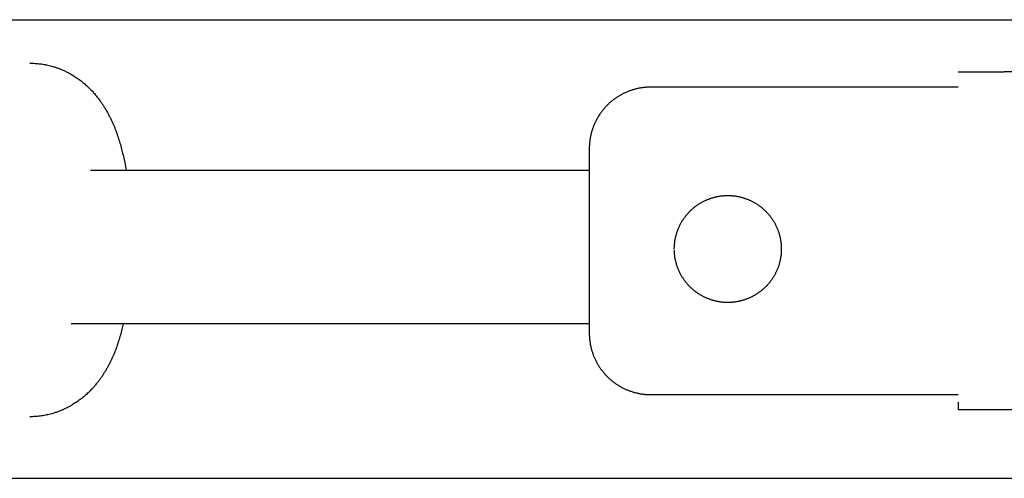
# Model space of a CAD drawing. Units: inches. Extents: x -3402 to 3730, y -1367 to 6062.
# Drawn here: x 2676 to 2805, y 2318 to 2378 of the extents above; entities that cross this region are included whole.
import ezdxf

# ---------------------------------------------------------------- set-up
doc = ezdxf.new("R2010")
doc.units = ezdxf.units.IN
doc.layers.add('Elverdal_ElverdalProduct', color=7, linetype='Continuous', true_color=0x6ac7c8)
doc.layers.add('Elverdal_Swing', color=7, linetype='Continuous', true_color=0xb5c1a2)

msp = doc.modelspace()

# ---------------------------------------------------------------- linework, layer by layer
at = {"layer": 'Elverdal_ElverdalProduct'}
for points in [[(2677.52, 2372.08), (2677.62, 2372.08), (2677.73, 2372.08), (2677.84, 2372.08)], [(2677.84, 2372.08), (2677.95, 2372.08), (2678.07, 2372.07), (2678.18, 2372.06)], [(2678.18, 2372.06), (2678.29, 2372.06), (2678.41, 2372.05), (2678.52, 2372.04)], [(2678.52, 2372.04), (2678.63, 2372.02), (2678.75, 2372.01), (2678.86, 2372)], [(2678.86, 2372), (2678.97, 2371.98), (2679.09, 2371.97), (2679.2, 2371.95)], [(2679.2, 2371.95), (2679.31, 2371.93), (2679.42, 2371.91), (2679.53, 2371.89)], [(2679.53, 2371.89), (2679.64, 2371.87), (2679.76, 2371.85), (2679.87, 2371.82)], [(2679.87, 2371.82), (2679.98, 2371.8), (2680.09, 2371.77), (2680.2, 2371.74)], [(2680.2, 2371.74), (2680.31, 2371.71), (2680.42, 2371.68), (2680.53, 2371.65)], [(2680.53, 2371.65), (2680.6, 2371.63), (2680.67, 2371.61), (2680.73, 2371.59)], [(2680.73, 2371.59), (2680.8, 2371.56), (2680.87, 2371.54), (2680.94, 2371.52)], [(2680.94, 2371.52), (2681.01, 2371.49), (2681.08, 2371.47), (2681.15, 2371.45)], [(2681.15, 2371.45), (2681.22, 2371.42), (2681.28, 2371.4), (2681.35, 2371.37)], [(2681.35, 2371.37), (2681.42, 2371.34), (2681.49, 2371.32), (2681.56, 2371.29)], [(2681.56, 2371.29), (2681.62, 2371.26), (2681.69, 2371.23), (2681.75, 2371.21)], [(2681.75, 2371.21), (2681.82, 2371.18), (2681.89, 2371.15), (2681.95, 2371.12)], [(2681.95, 2371.12), (2682.02, 2371.09), (2682.08, 2371.06), (2682.15, 2371.02)], [(2682.15, 2371.02), (2682.22, 2370.99), (2682.3, 2370.95), (2682.38, 2370.91)], [(2682.38, 2370.91), (2682.46, 2370.87), (2682.53, 2370.83), (2682.61, 2370.79)], [(2682.61, 2370.79), (2682.68, 2370.75), (2682.76, 2370.71), (2682.84, 2370.67)], [(2682.84, 2370.67), (2682.91, 2370.62), (2682.98, 2370.58), (2683.06, 2370.54)], [(2683.06, 2370.54), (2683.15, 2370.48), (2683.23, 2370.43), (2683.32, 2370.37)], [(2683.32, 2370.37), (2683.41, 2370.32), (2683.49, 2370.26), (2683.58, 2370.2)], [(2683.58, 2370.2), (2683.67, 2370.15), (2683.75, 2370.09), (2683.83, 2370.03)], [(2798.95, 2370.96), (2800.96, 2370.96), (2802.97, 2370.96), (2804.98, 2370.96)], [(2837.16, 2370.96), (2826.43, 2370.96), (2815.71, 2370.96), (2804.98, 2370.96)], [(2683.83, 2370.03), (2683.92, 2369.97), (2684, 2369.91), (2684.08, 2369.85)], [(2684.08, 2369.85), (2684.16, 2369.78), (2684.25, 2369.72), (2684.33, 2369.66)], [(2684.33, 2369.66), (2684.41, 2369.59), (2684.48, 2369.53), (2684.56, 2369.46)], [(2684.56, 2369.46), (2684.64, 2369.4), (2684.72, 2369.33), (2684.79, 2369.26)], [(2684.79, 2369.26), (2684.87, 2369.19), (2684.95, 2369.13), (2685.02, 2369.06)], [(2685.02, 2369.06), (2685.09, 2368.99), (2685.15, 2368.93), (2685.21, 2368.87)], [(2685.21, 2368.87), (2685.28, 2368.81), (2685.34, 2368.75), (2685.4, 2368.69)], [(2757.27, 2368.81), (2757.21, 2368.8), (2757.14, 2368.79), (2757.08, 2368.78)], [(2757.45, 2368.84), (2757.39, 2368.83), (2757.33, 2368.82), (2757.27, 2368.81)], [(2757.64, 2368.87), (2757.58, 2368.86), (2757.52, 2368.85), (2757.45, 2368.84)], [(2757.82, 2368.89), (2757.76, 2368.89), (2757.7, 2368.88), (2757.64, 2368.87)], [(2758.01, 2368.91), (2757.95, 2368.91), (2757.89, 2368.9), (2757.82, 2368.89)], [(2758.19, 2368.93), (2758.13, 2368.92), (2758.07, 2368.92), (2758.01, 2368.91)], [(2758.37, 2368.94), (2758.31, 2368.93), (2758.25, 2368.93), (2758.19, 2368.93)], [(2758.55, 2368.95), (2758.49, 2368.94), (2758.43, 2368.94), (2758.37, 2368.94)], [(2758.73, 2368.95), (2758.67, 2368.95), (2758.61, 2368.95), (2758.55, 2368.95)], [(2798.95, 2368.95), (2785.55, 2368.95), (2772.14, 2368.95), (2758.73, 2368.95)], [(2685.4, 2368.69), (2685.46, 2368.62), (2685.52, 2368.56), (2685.59, 2368.49)], [(2685.59, 2368.49), (2685.65, 2368.43), (2685.71, 2368.37), (2685.77, 2368.3)], [(2685.77, 2368.3), (2685.82, 2368.23), (2685.88, 2368.17), (2685.94, 2368.1)], [(2685.94, 2368.1), (2686, 2368.04), (2686.06, 2367.97), (2686.11, 2367.9)], [(2686.11, 2367.9), (2686.17, 2367.83), (2686.22, 2367.77), (2686.28, 2367.7)], [(2686.28, 2367.7), (2686.36, 2367.6), (2686.43, 2367.5), (2686.51, 2367.4)], [(2754.16, 2367.52), (2754.1, 2367.48), (2754.05, 2367.44), (2753.99, 2367.4)], [(2754.33, 2367.64), (2754.27, 2367.6), (2754.22, 2367.56), (2754.16, 2367.52)], [(2754.5, 2367.74), (2754.45, 2367.71), (2754.39, 2367.67), (2754.33, 2367.64)], [(2754.68, 2367.85), (2754.62, 2367.82), (2754.56, 2367.78), (2754.5, 2367.74)], [(2754.86, 2367.95), (2754.8, 2367.92), (2754.74, 2367.88), (2754.68, 2367.85)], [(2755.04, 2368.05), (2754.98, 2368.02), (2754.92, 2367.98), (2754.86, 2367.95)], [(2755.22, 2368.14), (2755.16, 2368.11), (2755.1, 2368.08), (2755.04, 2368.05)], [(2755.4, 2368.22), (2755.34, 2368.19), (2755.28, 2368.17), (2755.22, 2368.14)], [(2755.59, 2368.31), (2755.52, 2368.28), (2755.46, 2368.25), (2755.4, 2368.22)], [(2755.77, 2368.38), (2755.71, 2368.36), (2755.65, 2368.33), (2755.59, 2368.31)], [(2755.96, 2368.45), (2755.89, 2368.43), (2755.83, 2368.4), (2755.77, 2368.38)], [(2756.14, 2368.52), (2756.08, 2368.5), (2756.02, 2368.47), (2755.96, 2368.45)], [(2756.33, 2368.58), (2756.27, 2368.56), (2756.21, 2368.54), (2756.14, 2368.52)], [(2756.52, 2368.63), (2756.45, 2368.62), (2756.39, 2368.6), (2756.33, 2368.58)], [(2756.71, 2368.69), (2756.64, 2368.67), (2756.58, 2368.65), (2756.52, 2368.63)], [(2756.9, 2368.73), (2756.83, 2368.72), (2756.77, 2368.7), (2756.71, 2368.69)], [(2757.08, 2368.78), (2757.02, 2368.76), (2756.96, 2368.75), (2756.9, 2368.73)], [(2686.51, 2367.4), (2686.6, 2367.28), (2686.68, 2367.16), (2686.77, 2367.04)], [(2686.77, 2367.04), (2686.86, 2366.92), (2686.94, 2366.8), (2687.02, 2366.68)], [(2687.02, 2366.68), (2687.1, 2366.56), (2687.18, 2366.43), (2687.26, 2366.31)], [(2687.26, 2366.31), (2687.34, 2366.18), (2687.41, 2366.06), (2687.49, 2365.93)], [(2752.76, 2366.29), (2752.71, 2366.24), (2752.67, 2366.18), (2752.62, 2366.13)], [(2752.9, 2366.44), (2752.85, 2366.39), (2752.81, 2366.34), (2752.76, 2366.29)], [(2753.05, 2366.59), (2753, 2366.54), (2752.95, 2366.49), (2752.9, 2366.44)], [(2753.19, 2366.74), (2753.14, 2366.69), (2753.09, 2366.64), (2753.05, 2366.59)], [(2753.35, 2366.88), (2753.29, 2366.83), (2753.24, 2366.78), (2753.19, 2366.74)], [(2753.5, 2367.01), (2753.45, 2366.97), (2753.4, 2366.92), (2753.35, 2366.88)], [(2753.66, 2367.15), (2753.61, 2367.1), (2753.56, 2367.06), (2753.5, 2367.01)], [(2753.83, 2367.27), (2753.77, 2367.23), (2753.72, 2367.19), (2753.66, 2367.15)], [(2753.99, 2367.4), (2753.94, 2367.36), (2753.88, 2367.32), (2753.83, 2367.27)], [(2687.49, 2365.93), (2687.56, 2365.8), (2687.63, 2365.68), (2687.7, 2365.55)], [(2687.7, 2365.55), (2687.77, 2365.43), (2687.84, 2365.3), (2687.9, 2365.17)], [(2687.9, 2365.17), (2687.97, 2365.04), (2688.03, 2364.91), (2688.1, 2364.78)], [(2751.78, 2364.95), (2751.75, 2364.89), (2751.72, 2364.84), (2751.68, 2364.78)], [(2751.89, 2365.13), (2751.85, 2365.07), (2751.82, 2365.01), (2751.78, 2364.95)], [(2752, 2365.3), (2751.96, 2365.25), (2751.93, 2365.19), (2751.89, 2365.13)], [(2752.11, 2365.48), (2752.08, 2365.42), (2752.04, 2365.36), (2752, 2365.3)], [(2752.23, 2365.64), (2752.19, 2365.59), (2752.15, 2365.53), (2752.11, 2365.48)], [(2752.36, 2365.81), (2752.32, 2365.75), (2752.27, 2365.7), (2752.23, 2365.64)], [(2752.49, 2365.97), (2752.44, 2365.92), (2752.4, 2365.86), (2752.36, 2365.81)], [(2752.62, 2366.13), (2752.58, 2366.08), (2752.53, 2366.03), (2752.49, 2365.97)], [(2688.1, 2364.78), (2688.16, 2364.65), (2688.22, 2364.52), (2688.28, 2364.39)], [(2688.28, 2364.39), (2688.33, 2364.27), (2688.39, 2364.14), (2688.44, 2364.02)], [(2688.44, 2364.02), (2688.49, 2363.89), (2688.55, 2363.77), (2688.6, 2363.64)], [(2751.18, 2363.68), (2751.16, 2363.62), (2751.14, 2363.55), (2751.12, 2363.49)], [(2751.25, 2363.86), (2751.23, 2363.8), (2751.21, 2363.74), (2751.18, 2363.68)], [(2751.33, 2364.05), (2751.3, 2363.99), (2751.28, 2363.92), (2751.25, 2363.86)], [(2751.41, 2364.23), (2751.38, 2364.17), (2751.36, 2364.11), (2751.33, 2364.05)], [(2751.5, 2364.42), (2751.47, 2364.36), (2751.44, 2364.29), (2751.41, 2364.23)], [(2751.59, 2364.6), (2751.56, 2364.54), (2751.53, 2364.48), (2751.5, 2364.42)], [(2751.68, 2364.78), (2751.65, 2364.72), (2751.62, 2364.66), (2751.59, 2364.6)], [(2688.6, 2363.64), (2688.64, 2363.52), (2688.69, 2363.4), (2688.74, 2363.28)], [(2688.74, 2363.28), (2688.79, 2363.15), (2688.83, 2363.03), (2688.88, 2362.9)], [(2688.88, 2362.9), (2688.92, 2362.78), (2688.96, 2362.66), (2689, 2362.53)], [(2689, 2362.53), (2689.04, 2362.41), (2689.08, 2362.28), (2689.12, 2362.16)], [(2750.86, 2362.55), (2750.85, 2362.49), (2750.84, 2362.43), (2750.82, 2362.36)], [(2750.9, 2362.74), (2750.89, 2362.68), (2750.87, 2362.62), (2750.86, 2362.55)], [(2750.95, 2362.93), (2750.93, 2362.87), (2750.92, 2362.8), (2750.9, 2362.74)], [(2751, 2363.12), (2750.98, 2363.05), (2750.97, 2362.99), (2750.95, 2362.93)], [(2751.06, 2363.3), (2751.04, 2363.24), (2751.02, 2363.18), (2751, 2363.12)], [(2751.12, 2363.49), (2751.1, 2363.43), (2751.08, 2363.36), (2751.06, 2363.3)], [(2689.12, 2362.16), (2689.2, 2361.91), (2689.27, 2361.67), (2689.34, 2361.43)], [(2689.34, 2361.43), (2689.41, 2361.17), (2689.48, 2360.9), (2689.55, 2360.64)], [(2750.7, 2361.26), (2750.69, 2361.2), (2750.69, 2361.14), (2750.69, 2361.08)], [(2750.69, 2361.08), (2750.69, 2361.02), (2750.69, 2360.96), (2750.69, 2360.9)], [(2750.71, 2361.44), (2750.7, 2361.38), (2750.7, 2361.32), (2750.7, 2361.26)], [(2750.72, 2361.63), (2750.72, 2361.56), (2750.71, 2361.5), (2750.71, 2361.44)], [(2750.74, 2361.81), (2750.73, 2361.75), (2750.73, 2361.69), (2750.72, 2361.63)], [(2750.76, 2361.99), (2750.75, 2361.93), (2750.75, 2361.87), (2750.74, 2361.81)], [(2750.79, 2362.18), (2750.78, 2362.12), (2750.77, 2362.06), (2750.76, 2361.99)], [(2750.82, 2362.36), (2750.81, 2362.3), (2750.8, 2362.24), (2750.79, 2362.18)], [(2689.55, 2360.64), (2689.61, 2360.38), (2689.67, 2360.12), (2689.74, 2359.86)], [(2689.74, 2359.86), (2689.79, 2359.6), (2689.85, 2359.33), (2689.91, 2359.07)], [(2750.69, 2360.9), (2750.69, 2352.86), (2750.69, 2344.82), (2750.69, 2336.77)], [(2689.91, 2359.07), (2689.98, 2358.74), (2690.04, 2358.42), (2690.1, 2358.1)], [(2685.45, 2358.1), (2707.2, 2358.1), (2728.94, 2358.1), (2750.69, 2358.1)], [(2750.69, 2337.99), (2728.1, 2337.99), (2705.51, 2337.99), (2682.92, 2337.99)], [(2689.72, 2337.99), (2689.66, 2337.75), (2689.6, 2337.52), (2689.55, 2337.28)], [(2689.55, 2337.28), (2689.48, 2337.02), (2689.41, 2336.75), (2689.34, 2336.49)], [(2750.69, 2336.77), (2750.69, 2336.71), (2750.69, 2336.65), (2750.69, 2336.59)], [(2689, 2335.39), (2688.96, 2335.26), (2688.92, 2335.14), (2688.88, 2335.01)], [(2689.12, 2335.76), (2689.08, 2335.64), (2689.04, 2335.51), (2689, 2335.39)], [(2689.34, 2336.49), (2689.27, 2336.25), (2689.2, 2336.01), (2689.12, 2335.76)], [(2750.69, 2336.59), (2750.69, 2336.53), (2750.69, 2336.47), (2750.7, 2336.41)], [(2750.7, 2336.41), (2750.7, 2336.35), (2750.7, 2336.29), (2750.71, 2336.23)], [(2750.71, 2336.23), (2750.71, 2336.17), (2750.72, 2336.11), (2750.72, 2336.05)], [(2750.72, 2336.05), (2750.73, 2335.99), (2750.73, 2335.93), (2750.74, 2335.86)], [(2750.74, 2335.86), (2750.75, 2335.8), (2750.75, 2335.74), (2750.76, 2335.68)], [(2750.76, 2335.68), (2750.77, 2335.62), (2750.78, 2335.56), (2750.79, 2335.49)], [(2750.79, 2335.49), (2750.8, 2335.43), (2750.81, 2335.37), (2750.82, 2335.31)], [(2688.6, 2334.27), (2688.55, 2334.15), (2688.49, 2334.02), (2688.44, 2333.9)], [(2688.74, 2334.64), (2688.69, 2334.52), (2688.64, 2334.4), (2688.6, 2334.27)], [(2688.88, 2335.01), (2688.83, 2334.89), (2688.79, 2334.77), (2688.74, 2334.64)], [(2750.82, 2335.31), (2750.84, 2335.25), (2750.85, 2335.18), (2750.86, 2335.12)], [(2750.86, 2335.12), (2750.87, 2335.06), (2750.89, 2335), (2750.9, 2334.94)], [(2750.9, 2334.94), (2750.92, 2334.87), (2750.93, 2334.81), (2750.95, 2334.75)], [(2750.95, 2334.75), (2750.97, 2334.68), (2750.98, 2334.62), (2751, 2334.56)], [(2751, 2334.56), (2751.02, 2334.49), (2751.04, 2334.43), (2751.06, 2334.37)], [(2751.06, 2334.37), (2751.08, 2334.31), (2751.1, 2334.25), (2751.12, 2334.18)], [(2751.12, 2334.18), (2751.14, 2334.12), (2751.16, 2334.06), (2751.18, 2333.99)], [(2687.91, 2332.76), (2687.84, 2332.63), (2687.77, 2332.5), (2687.71, 2332.37)], [(2688.1, 2333.14), (2688.04, 2333.01), (2687.98, 2332.89), (2687.91, 2332.76)], [(2688.28, 2333.53), (2688.22, 2333.4), (2688.16, 2333.27), (2688.1, 2333.14)], [(2688.44, 2333.9), (2688.39, 2333.78), (2688.34, 2333.65), (2688.28, 2333.53)], [(2751.18, 2333.99), (2751.21, 2333.93), (2751.23, 2333.87), (2751.25, 2333.81)], [(2751.25, 2333.81), (2751.28, 2333.75), (2751.3, 2333.69), (2751.33, 2333.63)], [(2751.33, 2333.63), (2751.36, 2333.56), (2751.38, 2333.5), (2751.41, 2333.44)], [(2751.41, 2333.44), (2751.44, 2333.38), (2751.47, 2333.32), (2751.5, 2333.26)], [(2751.5, 2333.26), (2751.53, 2333.2), (2751.56, 2333.14), (2751.59, 2333.08)], [(2751.59, 2333.08), (2751.62, 2333.02), (2751.65, 2332.96), (2751.68, 2332.9)], [(2751.68, 2332.9), (2751.72, 2332.84), (2751.75, 2332.78), (2751.78, 2332.72)], [(2687.26, 2331.61), (2687.18, 2331.49), (2687.1, 2331.36), (2687.02, 2331.24)], [(2687.49, 2331.99), (2687.41, 2331.86), (2687.34, 2331.74), (2687.26, 2331.61)], [(2687.71, 2332.37), (2687.63, 2332.24), (2687.56, 2332.12), (2687.49, 2331.99)], [(2751.78, 2332.72), (2751.82, 2332.66), (2751.85, 2332.6), (2751.89, 2332.54)], [(2751.89, 2332.54), (2751.93, 2332.49), (2751.96, 2332.43), (2752, 2332.37)], [(2752, 2332.37), (2752.04, 2332.31), (2752.08, 2332.26), (2752.11, 2332.2)], [(2752.11, 2332.2), (2752.15, 2332.14), (2752.19, 2332.09), (2752.23, 2332.03)], [(2752.23, 2332.03), (2752.27, 2331.97), (2752.32, 2331.92), (2752.36, 2331.87)], [(2752.36, 2331.87), (2752.4, 2331.81), (2752.44, 2331.76), (2752.49, 2331.7)], [(2752.49, 2331.7), (2752.53, 2331.65), (2752.58, 2331.6), (2752.62, 2331.54)], [(2752.62, 2331.54), (2752.67, 2331.49), (2752.71, 2331.44), (2752.76, 2331.39)], [(2686.28, 2330.22), (2686.22, 2330.15), (2686.17, 2330.09), (2686.11, 2330.02)], [(2686.51, 2330.52), (2686.43, 2330.42), (2686.36, 2330.32), (2686.28, 2330.22)], [(2686.77, 2330.87), (2686.68, 2330.76), (2686.6, 2330.64), (2686.51, 2330.52)], [(2687.02, 2331.24), (2686.94, 2331.12), (2686.86, 2331), (2686.77, 2330.87)], [(2752.76, 2331.39), (2752.81, 2331.34), (2752.85, 2331.29), (2752.9, 2331.23)], [(2752.9, 2331.23), (2752.95, 2331.19), (2753, 2331.13), (2753.05, 2331.09)], [(2753.05, 2331.09), (2753.09, 2331.04), (2753.14, 2330.99), (2753.19, 2330.94)], [(2753.19, 2330.94), (2753.24, 2330.89), (2753.29, 2330.85), (2753.35, 2330.8)], [(2753.35, 2330.8), (2753.4, 2330.75), (2753.45, 2330.71), (2753.5, 2330.66)], [(2753.5, 2330.66), (2753.56, 2330.62), (2753.61, 2330.57), (2753.66, 2330.53)], [(2753.66, 2330.53), (2753.72, 2330.48), (2753.77, 2330.44), (2753.83, 2330.4)], [(2753.83, 2330.4), (2753.88, 2330.36), (2753.94, 2330.31), (2753.99, 2330.27)], [(2753.99, 2330.27), (2754.05, 2330.23), (2754.1, 2330.19), (2754.16, 2330.15)], [(2685.21, 2329.05), (2685.15, 2328.99), (2685.09, 2328.92), (2685.02, 2328.86)], [(2685.4, 2329.23), (2685.34, 2329.17), (2685.28, 2329.11), (2685.21, 2329.05)], [(2685.59, 2329.42), (2685.52, 2329.36), (2685.46, 2329.3), (2685.4, 2329.23)], [(2685.77, 2329.62), (2685.71, 2329.55), (2685.65, 2329.49), (2685.59, 2329.42)], [(2685.94, 2329.82), (2685.88, 2329.75), (2685.82, 2329.69), (2685.77, 2329.62)], [(2686.11, 2330.02), (2686.06, 2329.95), (2686, 2329.88), (2685.94, 2329.82)], [(2754.16, 2330.15), (2754.22, 2330.12), (2754.27, 2330.08), (2754.33, 2330.04)], [(2754.33, 2330.04), (2754.39, 2330), (2754.45, 2329.97), (2754.5, 2329.93)], [(2754.5, 2329.93), (2754.56, 2329.89), (2754.62, 2329.86), (2754.68, 2329.82)], [(2754.68, 2329.82), (2754.74, 2329.79), (2754.8, 2329.76), (2754.86, 2329.72)], [(2754.86, 2329.72), (2754.92, 2329.69), (2754.98, 2329.66), (2755.04, 2329.63)], [(2755.04, 2329.63), (2755.1, 2329.6), (2755.16, 2329.57), (2755.22, 2329.54)], [(2755.22, 2329.54), (2755.28, 2329.51), (2755.34, 2329.48), (2755.4, 2329.45)], [(2755.4, 2329.45), (2755.46, 2329.42), (2755.52, 2329.4), (2755.59, 2329.37)], [(2755.59, 2329.37), (2755.65, 2329.34), (2755.71, 2329.32), (2755.77, 2329.29)], [(2755.77, 2329.29), (2755.83, 2329.27), (2755.89, 2329.25), (2755.96, 2329.22)], [(2755.96, 2329.22), (2756.02, 2329.2), (2756.08, 2329.18), (2756.14, 2329.16)], [(2756.14, 2329.16), (2756.21, 2329.13), (2756.27, 2329.11), (2756.33, 2329.09)], [(2756.33, 2329.09), (2756.39, 2329.07), (2756.45, 2329.06), (2756.52, 2329.04)], [(2756.52, 2329.04), (2756.58, 2329.02), (2756.64, 2329.01), (2756.71, 2328.99)], [(2756.71, 2328.99), (2756.77, 2328.97), (2756.83, 2328.96), (2756.9, 2328.94)], [(2756.9, 2328.94), (2756.96, 2328.93), (2757.02, 2328.91), (2757.08, 2328.9)], [(2757.08, 2328.9), (2757.14, 2328.89), (2757.21, 2328.87), (2757.27, 2328.86)], [(2683.58, 2327.71), (2683.49, 2327.66), (2683.41, 2327.6), (2683.32, 2327.55)], [(2683.83, 2327.89), (2683.75, 2327.83), (2683.67, 2327.77), (2683.58, 2327.71)], [(2684.08, 2328.07), (2684, 2328.01), (2683.92, 2327.95), (2683.83, 2327.89)], [(2684.33, 2328.26), (2684.25, 2328.2), (2684.16, 2328.14), (2684.08, 2328.07)], [(2684.56, 2328.45), (2684.48, 2328.39), (2684.41, 2328.33), (2684.33, 2328.26)], [(2684.79, 2328.66), (2684.72, 2328.59), (2684.64, 2328.52), (2684.56, 2328.45)], [(2685.02, 2328.86), (2684.95, 2328.79), (2684.87, 2328.72), (2684.79, 2328.66)], [(2757.27, 2328.86), (2757.33, 2328.85), (2757.39, 2328.84), (2757.45, 2328.83)], [(2757.45, 2328.83), (2757.52, 2328.82), (2757.58, 2328.81), (2757.64, 2328.8)], [(2757.64, 2328.8), (2757.7, 2328.79), (2757.76, 2328.79), (2757.82, 2328.78)], [(2757.82, 2328.78), (2757.89, 2328.77), (2757.95, 2328.77), (2758.01, 2328.76)], [(2758.01, 2328.76), (2758.07, 2328.76), (2758.13, 2328.75), (2758.19, 2328.75)], [(2758.19, 2328.75), (2758.25, 2328.74), (2758.31, 2328.74), (2758.37, 2328.74)], [(2758.37, 2328.74), (2758.43, 2328.73), (2758.49, 2328.73), (2758.55, 2328.73)], [(2758.55, 2328.73), (2758.61, 2328.73), (2758.67, 2328.73), (2758.73, 2328.73)], [(2758.73, 2328.73), (2772.14, 2328.73), (2785.55, 2328.73), (2798.95, 2328.73)], [(2798.95, 2327.72), (2798.95, 2327.49), (2798.95, 2327.25), (2798.95, 2327.01)], [(2680.73, 2326.33), (2680.67, 2326.31), (2680.6, 2326.29), (2680.53, 2326.27)], [(2680.94, 2326.4), (2680.87, 2326.38), (2680.8, 2326.36), (2680.73, 2326.33)], [(2681.15, 2326.47), (2681.08, 2326.45), (2681.01, 2326.43), (2680.94, 2326.4)], [(2681.35, 2326.55), (2681.28, 2326.52), (2681.22, 2326.5), (2681.15, 2326.47)], [(2681.56, 2326.63), (2681.49, 2326.6), (2681.42, 2326.58), (2681.35, 2326.55)], [(2681.75, 2326.71), (2681.69, 2326.69), (2681.62, 2326.66), (2681.56, 2326.63)], [(2681.95, 2326.8), (2681.89, 2326.77), (2681.82, 2326.74), (2681.75, 2326.71)], [(2682.15, 2326.89), (2682.08, 2326.86), (2682.02, 2326.83), (2681.95, 2326.8)], [(2682.38, 2327.01), (2682.3, 2326.97), (2682.22, 2326.93), (2682.15, 2326.89)], [(2682.61, 2327.13), (2682.53, 2327.09), (2682.46, 2327.05), (2682.38, 2327.01)], [(2682.84, 2327.25), (2682.76, 2327.21), (2682.68, 2327.17), (2682.61, 2327.13)], [(2683.06, 2327.38), (2682.98, 2327.34), (2682.91, 2327.29), (2682.84, 2327.25)], [(2683.32, 2327.55), (2683.23, 2327.49), (2683.15, 2327.44), (2683.06, 2327.38)], [(2798.95, 2327.01), (2798.95, 2326.94), (2798.95, 2326.86), (2798.95, 2326.79)], [(2798.95, 2326.79), (2798.95, 2326.77), (2798.95, 2326.75), (2798.95, 2326.73)], [(2798.95, 2326.73), (2798.95, 2326.73), (2798.95, 2326.73), (2798.95, 2326.72)], [(2804.98, 2326.72), (2802.97, 2326.72), (2800.96, 2326.72), (2798.95, 2326.72)], [(2798.95, 2326.72), (2798.95, 2326.72), (2798.95, 2326.72), (2798.95, 2326.72)], [(2837.16, 2326.72), (2826.43, 2326.72), (2815.71, 2326.72), (2804.98, 2326.72)], [(2677.84, 2325.84), (2677.73, 2325.84), (2677.62, 2325.84), (2677.52, 2325.83)], [(2678.18, 2325.86), (2678.07, 2325.85), (2677.95, 2325.84), (2677.84, 2325.84)], [(2678.52, 2325.88), (2678.41, 2325.87), (2678.29, 2325.86), (2678.18, 2325.86)], [(2678.86, 2325.92), (2678.75, 2325.91), (2678.63, 2325.89), (2678.52, 2325.88)], [(2679.2, 2325.97), (2679.09, 2325.95), (2678.97, 2325.94), (2678.86, 2325.92)], [(2679.53, 2326.03), (2679.42, 2326.01), (2679.31, 2325.99), (2679.2, 2325.97)], [(2679.87, 2326.1), (2679.76, 2326.07), (2679.64, 2326.05), (2679.53, 2326.03)], [(2680.2, 2326.18), (2680.09, 2326.15), (2679.98, 2326.12), (2679.87, 2326.1)], [(2680.53, 2326.27), (2680.42, 2326.24), (2680.31, 2326.21), (2680.2, 2326.18)]]:
    msp.add_open_spline(points, degree=3, dxfattribs=at)
at = {"layer": 'Elverdal_Swing'}
for points in [[(171.61, 2377.77), (1351.47, 2377.77), (2531.34, 2377.77), (3711.2, 2377.77)], [(2767.38, 2354.62), (2767.43, 2354.63), (2767.48, 2354.65), (2767.54, 2354.66)], [(2767.54, 2354.66), (2767.59, 2354.67), (2767.65, 2354.67), (2767.7, 2354.68)], [(2767.7, 2354.68), (2767.75, 2354.69), (2767.81, 2354.7), (2767.86, 2354.71)], [(2767.86, 2354.71), (2767.92, 2354.72), (2767.97, 2354.72), (2768.02, 2354.73)], [(2768.02, 2354.73), (2768.08, 2354.73), (2768.13, 2354.74), (2768.18, 2354.74)], [(2768.18, 2354.74), (2768.24, 2354.75), (2768.29, 2354.75), (2768.34, 2354.76)], [(2768.34, 2354.76), (2768.39, 2354.76), (2768.45, 2354.76), (2768.5, 2354.77)], [(2768.5, 2354.77), (2768.55, 2354.77), (2768.6, 2354.77), (2768.66, 2354.77)], [(2768.66, 2354.77), (2768.71, 2354.77), (2768.76, 2354.77), (2768.81, 2354.77)], [(2768.81, 2354.77), (2768.86, 2354.77), (2768.92, 2354.77), (2768.97, 2354.77)], [(2768.97, 2354.77), (2769.02, 2354.77), (2769.07, 2354.77), (2769.12, 2354.77)], [(2769.12, 2354.77), (2769.18, 2354.76), (2769.23, 2354.76), (2769.28, 2354.76)], [(2769.28, 2354.76), (2769.33, 2354.75), (2769.39, 2354.75), (2769.44, 2354.74)], [(2769.44, 2354.74), (2769.49, 2354.74), (2769.55, 2354.73), (2769.6, 2354.73)], [(2769.6, 2354.73), (2769.65, 2354.72), (2769.71, 2354.72), (2769.76, 2354.71)], [(2769.76, 2354.71), (2769.82, 2354.7), (2769.87, 2354.69), (2769.92, 2354.68)], [(2769.92, 2354.68), (2769.98, 2354.67), (2770.03, 2354.67), (2770.09, 2354.66)], [(2770.09, 2354.66), (2770.14, 2354.65), (2770.19, 2354.63), (2770.25, 2354.62)], [(2764.54, 2353.32), (2764.59, 2353.36), (2764.64, 2353.39), (2764.69, 2353.43)], [(2764.69, 2353.43), (2764.73, 2353.46), (2764.78, 2353.5), (2764.83, 2353.53)], [(2764.83, 2353.53), (2764.88, 2353.56), (2764.93, 2353.6), (2764.98, 2353.63)], [(2764.98, 2353.63), (2765.03, 2353.66), (2765.08, 2353.7), (2765.13, 2353.73)], [(2765.13, 2353.73), (2765.18, 2353.76), (2765.23, 2353.79), (2765.29, 2353.82)], [(2765.29, 2353.82), (2765.34, 2353.85), (2765.39, 2353.88), (2765.44, 2353.91)], [(2765.44, 2353.91), (2765.49, 2353.94), (2765.54, 2353.96), (2765.6, 2353.99)], [(2765.6, 2353.99), (2765.65, 2354.02), (2765.7, 2354.04), (2765.75, 2354.07)], [(2765.75, 2354.07), (2765.81, 2354.09), (2765.86, 2354.12), (2765.91, 2354.14)], [(2765.91, 2354.14), (2765.97, 2354.17), (2766.02, 2354.19), (2766.07, 2354.22)], [(2766.07, 2354.22), (2766.13, 2354.24), (2766.18, 2354.26), (2766.24, 2354.28)], [(2766.24, 2354.28), (2766.29, 2354.3), (2766.34, 2354.32), (2766.4, 2354.34)], [(2766.4, 2354.34), (2766.45, 2354.36), (2766.51, 2354.38), (2766.56, 2354.4)], [(2766.56, 2354.4), (2766.61, 2354.42), (2766.67, 2354.44), (2766.72, 2354.45)], [(2766.72, 2354.45), (2766.78, 2354.47), (2766.83, 2354.49), (2766.89, 2354.5)], [(2766.89, 2354.5), (2766.94, 2354.52), (2766.99, 2354.53), (2767.05, 2354.55)], [(2767.05, 2354.55), (2767.1, 2354.56), (2767.16, 2354.57), (2767.21, 2354.59)], [(2767.21, 2354.59), (2767.27, 2354.6), (2767.32, 2354.61), (2767.38, 2354.62)], [(2770.25, 2354.62), (2770.3, 2354.61), (2770.36, 2354.6), (2770.41, 2354.59)], [(2770.41, 2354.59), (2770.47, 2354.57), (2770.52, 2354.56), (2770.57, 2354.55)], [(2770.57, 2354.55), (2770.63, 2354.53), (2770.68, 2354.52), (2770.74, 2354.5)], [(2770.74, 2354.5), (2770.79, 2354.49), (2770.85, 2354.47), (2770.9, 2354.45)], [(2770.9, 2354.45), (2770.96, 2354.44), (2771.01, 2354.42), (2771.06, 2354.4)], [(2771.06, 2354.4), (2771.12, 2354.38), (2771.17, 2354.36), (2771.23, 2354.34)], [(2771.23, 2354.34), (2771.28, 2354.32), (2771.33, 2354.3), (2771.39, 2354.28)], [(2771.39, 2354.28), (2771.44, 2354.26), (2771.5, 2354.24), (2771.55, 2354.22)], [(2771.55, 2354.22), (2771.6, 2354.19), (2771.66, 2354.17), (2771.71, 2354.14)], [(2771.71, 2354.14), (2771.76, 2354.12), (2771.82, 2354.09), (2771.87, 2354.07)], [(2771.87, 2354.07), (2771.92, 2354.04), (2771.97, 2354.02), (2772.03, 2353.99)], [(2772.03, 2353.99), (2772.08, 2353.96), (2772.13, 2353.94), (2772.18, 2353.91)], [(2772.18, 2353.91), (2772.23, 2353.88), (2772.29, 2353.85), (2772.34, 2353.82)], [(2772.34, 2353.82), (2772.39, 2353.79), (2772.44, 2353.76), (2772.49, 2353.73)], [(2772.49, 2353.73), (2772.54, 2353.7), (2772.59, 2353.66), (2772.64, 2353.63)], [(2772.64, 2353.63), (2772.69, 2353.6), (2772.74, 2353.56), (2772.79, 2353.53)], [(2772.79, 2353.53), (2772.84, 2353.5), (2772.89, 2353.46), (2772.94, 2353.43)], [(2772.94, 2353.43), (2772.99, 2353.39), (2773.03, 2353.36), (2773.08, 2353.32)], [(2763.27, 2352.04), (2763.3, 2352.09), (2763.34, 2352.14), (2763.38, 2352.19)], [(2763.38, 2352.19), (2763.42, 2352.23), (2763.45, 2352.28), (2763.49, 2352.32)], [(2763.49, 2352.32), (2763.53, 2352.37), (2763.57, 2352.41), (2763.61, 2352.46)], [(2763.61, 2352.46), (2763.65, 2352.5), (2763.69, 2352.55), (2763.74, 2352.59)], [(2763.74, 2352.59), (2763.78, 2352.64), (2763.82, 2352.68), (2763.86, 2352.72)], [(2763.86, 2352.72), (2763.91, 2352.76), (2763.95, 2352.81), (2763.99, 2352.85)], [(2763.99, 2352.85), (2764.04, 2352.89), (2764.08, 2352.93), (2764.13, 2352.97)], [(2764.13, 2352.97), (2764.17, 2353.01), (2764.22, 2353.05), (2764.26, 2353.09)], [(2764.26, 2353.09), (2764.31, 2353.13), (2764.35, 2353.17), (2764.4, 2353.21)], [(2764.4, 2353.21), (2764.45, 2353.24), (2764.49, 2353.28), (2764.54, 2353.32)], [(2773.08, 2353.32), (2773.13, 2353.28), (2773.18, 2353.24), (2773.22, 2353.21)], [(2773.22, 2353.21), (2773.27, 2353.17), (2773.32, 2353.13), (2773.36, 2353.09)], [(2773.36, 2353.09), (2773.41, 2353.05), (2773.45, 2353.01), (2773.5, 2352.97)], [(2773.5, 2352.97), (2773.54, 2352.93), (2773.59, 2352.89), (2773.63, 2352.85)], [(2773.63, 2352.85), (2773.67, 2352.81), (2773.72, 2352.76), (2773.76, 2352.72)], [(2773.76, 2352.72), (2773.8, 2352.68), (2773.84, 2352.64), (2773.89, 2352.59)], [(2773.89, 2352.59), (2773.93, 2352.55), (2773.97, 2352.5), (2774.01, 2352.46)], [(2774.01, 2352.46), (2774.05, 2352.41), (2774.09, 2352.37), (2774.13, 2352.32)], [(2774.13, 2352.32), (2774.17, 2352.28), (2774.21, 2352.23), (2774.25, 2352.19)], [(2774.25, 2352.19), (2774.28, 2352.14), (2774.32, 2352.09), (2774.36, 2352.04)], [(2762.44, 2350.67), (2762.47, 2350.72), (2762.49, 2350.78), (2762.52, 2350.83)], [(2762.52, 2350.83), (2762.54, 2350.88), (2762.57, 2350.94), (2762.59, 2350.99)], [(2762.59, 2350.99), (2762.62, 2351.04), (2762.65, 2351.09), (2762.68, 2351.14)], [(2762.68, 2351.14), (2762.71, 2351.2), (2762.74, 2351.25), (2762.77, 2351.3)], [(2762.77, 2351.3), (2762.8, 2351.35), (2762.83, 2351.4), (2762.86, 2351.45)], [(2762.86, 2351.45), (2762.89, 2351.5), (2762.92, 2351.55), (2762.95, 2351.6)], [(2762.95, 2351.6), (2762.99, 2351.65), (2763.02, 2351.7), (2763.05, 2351.75)], [(2763.05, 2351.75), (2763.09, 2351.8), (2763.12, 2351.85), (2763.16, 2351.9)], [(2763.16, 2351.9), (2763.19, 2351.95), (2763.23, 2352), (2763.27, 2352.04)], [(2774.36, 2352.04), (2774.39, 2352), (2774.43, 2351.95), (2774.47, 2351.9)], [(2774.47, 2351.9), (2774.5, 2351.85), (2774.53, 2351.8), (2774.57, 2351.75)], [(2774.57, 2351.75), (2774.6, 2351.7), (2774.64, 2351.65), (2774.67, 2351.6)], [(2774.67, 2351.6), (2774.7, 2351.55), (2774.73, 2351.5), (2774.77, 2351.45)], [(2774.77, 2351.45), (2774.8, 2351.4), (2774.83, 2351.35), (2774.86, 2351.3)], [(2774.86, 2351.3), (2774.89, 2351.25), (2774.92, 2351.2), (2774.95, 2351.14)], [(2774.95, 2351.14), (2774.97, 2351.09), (2775, 2351.04), (2775.03, 2350.99)], [(2775.03, 2350.99), (2775.06, 2350.94), (2775.08, 2350.88), (2775.11, 2350.83)], [(2775.11, 2350.83), (2775.13, 2350.78), (2775.16, 2350.72), (2775.18, 2350.67)], [(2762, 2349.37), (2762.01, 2349.43), (2762.02, 2349.48), (2762.04, 2349.54)], [(2762.04, 2349.54), (2762.05, 2349.59), (2762.07, 2349.65), (2762.08, 2349.7)], [(2762.08, 2349.7), (2762.1, 2349.75), (2762.12, 2349.81), (2762.13, 2349.86)], [(2762.13, 2349.86), (2762.15, 2349.92), (2762.17, 2349.97), (2762.18, 2350.03)], [(2762.18, 2350.03), (2762.2, 2350.08), (2762.22, 2350.13), (2762.24, 2350.19)], [(2762.24, 2350.19), (2762.26, 2350.24), (2762.28, 2350.3), (2762.3, 2350.35)], [(2762.3, 2350.35), (2762.33, 2350.4), (2762.35, 2350.46), (2762.37, 2350.51)], [(2762.37, 2350.51), (2762.39, 2350.56), (2762.42, 2350.62), (2762.44, 2350.67)], [(2775.18, 2350.67), (2775.21, 2350.62), (2775.23, 2350.56), (2775.25, 2350.51)], [(2775.25, 2350.51), (2775.28, 2350.46), (2775.3, 2350.4), (2775.32, 2350.35)], [(2775.32, 2350.35), (2775.34, 2350.3), (2775.36, 2350.24), (2775.38, 2350.19)], [(2775.38, 2350.19), (2775.4, 2350.13), (2775.42, 2350.08), (2775.44, 2350.03)], [(2775.44, 2350.03), (2775.46, 2349.97), (2775.47, 2349.92), (2775.49, 2349.86)], [(2775.49, 2349.86), (2775.51, 2349.81), (2775.52, 2349.75), (2775.54, 2349.7)], [(2775.54, 2349.7), (2775.56, 2349.65), (2775.57, 2349.59), (2775.59, 2349.54)], [(2775.59, 2349.54), (2775.6, 2349.48), (2775.61, 2349.43), (2775.63, 2349.37)], [(2761.82, 2348.09), (2761.82, 2348.14), (2761.83, 2348.19), (2761.83, 2348.24)], [(2761.83, 2348.24), (2761.83, 2348.3), (2761.84, 2348.35), (2761.84, 2348.4)], [(2761.84, 2348.4), (2761.85, 2348.46), (2761.85, 2348.51), (2761.86, 2348.56)], [(2761.86, 2348.56), (2761.86, 2348.62), (2761.87, 2348.67), (2761.88, 2348.72)], [(2761.88, 2348.72), (2761.89, 2348.78), (2761.89, 2348.83), (2761.9, 2348.88)], [(2761.9, 2348.88), (2761.91, 2348.94), (2761.92, 2348.99), (2761.93, 2349.05)], [(2761.93, 2349.05), (2761.94, 2349.1), (2761.95, 2349.16), (2761.96, 2349.21)], [(2761.96, 2349.21), (2761.97, 2349.26), (2761.99, 2349.32), (2762, 2349.37)], [(2775.63, 2349.37), (2775.64, 2349.32), (2775.65, 2349.26), (2775.66, 2349.21)], [(2775.66, 2349.21), (2775.67, 2349.16), (2775.68, 2349.1), (2775.69, 2349.05)], [(2775.69, 2349.05), (2775.7, 2348.99), (2775.71, 2348.94), (2775.72, 2348.88)], [(2775.72, 2348.88), (2775.73, 2348.83), (2775.74, 2348.78), (2775.75, 2348.72)], [(2775.75, 2348.72), (2775.75, 2348.67), (2775.76, 2348.62), (2775.77, 2348.56)], [(2775.77, 2348.56), (2775.77, 2348.51), (2775.78, 2348.46), (2775.78, 2348.4)], [(2775.78, 2348.4), (2775.79, 2348.35), (2775.79, 2348.3), (2775.8, 2348.24)], [(2775.8, 2348.24), (2775.8, 2348.19), (2775.8, 2348.14), (2775.8, 2348.09)], [(2761.81, 2347.93), (2761.82, 2347.98), (2761.82, 2348.03), (2761.82, 2348.09)], [(2761.81, 2347.77), (2761.81, 2347.83), (2761.81, 2347.88), (2761.81, 2347.93)], [(2761.82, 2347.46), (2761.82, 2347.51), (2761.82, 2347.57), (2761.81, 2347.62)], [(2761.83, 2347.3), (2761.83, 2347.36), (2761.82, 2347.41), (2761.82, 2347.46)], [(2761.84, 2347.14), (2761.84, 2347.2), (2761.83, 2347.25), (2761.83, 2347.3)], [(2761.86, 2346.98), (2761.85, 2347.04), (2761.85, 2347.09), (2761.84, 2347.14)], [(2761.88, 2346.82), (2761.87, 2346.88), (2761.86, 2346.93), (2761.86, 2346.98)], [(2775.77, 2346.98), (2775.76, 2346.93), (2775.75, 2346.88), (2775.75, 2346.82)], [(2775.78, 2347.14), (2775.78, 2347.09), (2775.77, 2347.04), (2775.77, 2346.98)], [(2775.8, 2347.3), (2775.79, 2347.25), (2775.79, 2347.2), (2775.78, 2347.14)], [(2775.8, 2348.09), (2775.81, 2348.03), (2775.81, 2347.98), (2775.81, 2347.93)], [(2775.81, 2347.62), (2775.81, 2347.57), (2775.81, 2347.51), (2775.8, 2347.46)], [(2775.8, 2347.46), (2775.8, 2347.41), (2775.8, 2347.36), (2775.8, 2347.3)], [(2775.81, 2347.93), (2775.81, 2347.88), (2775.81, 2347.83), (2775.81, 2347.77)], [(2775.81, 2347.77), (2775.81, 2347.72), (2775.81, 2347.67), (2775.81, 2347.62)], [(2761.9, 2346.66), (2761.89, 2346.72), (2761.89, 2346.77), (2761.88, 2346.82)], [(2761.93, 2346.5), (2761.92, 2346.55), (2761.91, 2346.61), (2761.9, 2346.66)], [(2761.96, 2346.34), (2761.95, 2346.39), (2761.94, 2346.45), (2761.93, 2346.5)], [(2762, 2346.17), (2761.99, 2346.23), (2761.97, 2346.28), (2761.96, 2346.34)], [(2762.04, 2346.01), (2762.02, 2346.07), (2762.01, 2346.12), (2762, 2346.17)], [(2762.08, 2345.85), (2762.07, 2345.9), (2762.05, 2345.96), (2762.04, 2346.01)], [(2762.13, 2345.68), (2762.12, 2345.74), (2762.1, 2345.79), (2762.08, 2345.85)], [(2762.18, 2345.52), (2762.17, 2345.58), (2762.15, 2345.63), (2762.13, 2345.68)], [(2775.49, 2345.68), (2775.47, 2345.63), (2775.46, 2345.58), (2775.44, 2345.52)], [(2775.54, 2345.85), (2775.52, 2345.79), (2775.51, 2345.74), (2775.49, 2345.68)], [(2775.59, 2346.01), (2775.57, 2345.96), (2775.56, 2345.9), (2775.54, 2345.85)], [(2775.63, 2346.17), (2775.61, 2346.12), (2775.6, 2346.07), (2775.59, 2346.01)], [(2775.66, 2346.34), (2775.65, 2346.28), (2775.64, 2346.23), (2775.63, 2346.17)], [(2775.69, 2346.5), (2775.68, 2346.45), (2775.67, 2346.39), (2775.66, 2346.34)], [(2775.72, 2346.66), (2775.71, 2346.61), (2775.7, 2346.55), (2775.69, 2346.5)], [(2775.75, 2346.82), (2775.74, 2346.77), (2775.73, 2346.72), (2775.72, 2346.66)], [(2762.24, 2345.36), (2762.22, 2345.41), (2762.2, 2345.47), (2762.18, 2345.52)], [(2762.3, 2345.2), (2762.28, 2345.25), (2762.26, 2345.31), (2762.24, 2345.36)], [(2762.37, 2345.04), (2762.35, 2345.09), (2762.33, 2345.14), (2762.3, 2345.2)], [(2762.44, 2344.88), (2762.42, 2344.93), (2762.39, 2344.98), (2762.37, 2345.04)], [(2762.52, 2344.72), (2762.49, 2344.77), (2762.47, 2344.82), (2762.44, 2344.88)], [(2762.59, 2344.56), (2762.57, 2344.61), (2762.54, 2344.66), (2762.52, 2344.72)], [(2762.68, 2344.4), (2762.65, 2344.45), (2762.62, 2344.51), (2762.59, 2344.56)], [(2762.77, 2344.25), (2762.74, 2344.3), (2762.71, 2344.35), (2762.68, 2344.4)], [(2774.95, 2344.4), (2774.92, 2344.35), (2774.89, 2344.3), (2774.86, 2344.25)], [(2775.03, 2344.56), (2775, 2344.51), (2774.97, 2344.45), (2774.95, 2344.4)], [(2775.11, 2344.72), (2775.08, 2344.66), (2775.06, 2344.61), (2775.03, 2344.56)], [(2775.18, 2344.88), (2775.16, 2344.82), (2775.13, 2344.77), (2775.11, 2344.72)], [(2775.25, 2345.04), (2775.23, 2344.98), (2775.21, 2344.93), (2775.18, 2344.88)], [(2775.32, 2345.2), (2775.3, 2345.14), (2775.28, 2345.09), (2775.25, 2345.04)], [(2775.38, 2345.36), (2775.36, 2345.31), (2775.34, 2345.25), (2775.32, 2345.2)], [(2775.44, 2345.52), (2775.42, 2345.47), (2775.4, 2345.41), (2775.38, 2345.36)], [(2762.86, 2344.09), (2762.83, 2344.15), (2762.8, 2344.2), (2762.77, 2344.25)], [(2762.95, 2343.94), (2762.92, 2343.99), (2762.89, 2344.04), (2762.86, 2344.09)], [(2763.05, 2343.79), (2763.02, 2343.84), (2762.99, 2343.89), (2762.95, 2343.94)], [(2763.16, 2343.65), (2763.12, 2343.7), (2763.09, 2343.75), (2763.05, 2343.79)], [(2763.27, 2343.5), (2763.23, 2343.55), (2763.19, 2343.6), (2763.16, 2343.65)], [(2763.38, 2343.36), (2763.34, 2343.41), (2763.3, 2343.46), (2763.27, 2343.5)], [(2763.49, 2343.22), (2763.45, 2343.27), (2763.42, 2343.32), (2763.38, 2343.36)], [(2763.61, 2343.09), (2763.57, 2343.13), (2763.53, 2343.18), (2763.49, 2343.22)], [(2763.74, 2342.95), (2763.69, 2343), (2763.65, 2343.04), (2763.61, 2343.09)], [(2774.01, 2343.09), (2773.97, 2343.04), (2773.93, 2343), (2773.89, 2342.95)], [(2774.13, 2343.22), (2774.09, 2343.18), (2774.05, 2343.13), (2774.01, 2343.09)], [(2774.25, 2343.36), (2774.21, 2343.32), (2774.17, 2343.27), (2774.13, 2343.22)], [(2774.36, 2343.5), (2774.32, 2343.46), (2774.28, 2343.41), (2774.25, 2343.36)], [(2774.47, 2343.65), (2774.43, 2343.6), (2774.39, 2343.55), (2774.36, 2343.5)], [(2774.57, 2343.79), (2774.53, 2343.75), (2774.5, 2343.7), (2774.47, 2343.65)], [(2774.67, 2343.94), (2774.64, 2343.89), (2774.6, 2343.84), (2774.57, 2343.79)], [(2774.77, 2344.09), (2774.73, 2344.04), (2774.7, 2343.99), (2774.67, 2343.94)], [(2774.86, 2344.25), (2774.83, 2344.2), (2774.8, 2344.15), (2774.77, 2344.09)], [(2763.86, 2342.82), (2763.82, 2342.87), (2763.78, 2342.91), (2763.74, 2342.95)], [(2763.99, 2342.7), (2763.95, 2342.74), (2763.91, 2342.78), (2763.86, 2342.82)], [(2764.13, 2342.57), (2764.08, 2342.62), (2764.04, 2342.66), (2763.99, 2342.7)], [(2764.26, 2342.46), (2764.22, 2342.5), (2764.17, 2342.54), (2764.13, 2342.57)], [(2764.4, 2342.34), (2764.35, 2342.38), (2764.31, 2342.42), (2764.26, 2342.46)], [(2764.54, 2342.23), (2764.49, 2342.26), (2764.45, 2342.3), (2764.4, 2342.34)], [(2764.69, 2342.12), (2764.64, 2342.16), (2764.59, 2342.19), (2764.54, 2342.23)], [(2764.83, 2342.02), (2764.78, 2342.05), (2764.73, 2342.08), (2764.69, 2342.12)], [(2764.98, 2341.92), (2764.93, 2341.95), (2764.88, 2341.98), (2764.83, 2342.02)], [(2765.13, 2341.82), (2765.08, 2341.85), (2765.03, 2341.88), (2764.98, 2341.92)], [(2765.29, 2341.73), (2765.23, 2341.76), (2765.18, 2341.79), (2765.13, 2341.82)], [(2772.49, 2341.82), (2772.44, 2341.79), (2772.39, 2341.76), (2772.34, 2341.73)], [(2772.64, 2341.92), (2772.59, 2341.88), (2772.54, 2341.85), (2772.49, 2341.82)], [(2772.79, 2342.02), (2772.74, 2341.98), (2772.69, 2341.95), (2772.64, 2341.92)], [(2772.94, 2342.12), (2772.89, 2342.08), (2772.84, 2342.05), (2772.79, 2342.02)], [(2773.08, 2342.23), (2773.03, 2342.19), (2772.99, 2342.16), (2772.94, 2342.12)], [(2773.22, 2342.34), (2773.18, 2342.3), (2773.13, 2342.26), (2773.08, 2342.23)], [(2773.36, 2342.46), (2773.32, 2342.42), (2773.27, 2342.38), (2773.22, 2342.34)], [(2773.5, 2342.57), (2773.45, 2342.54), (2773.41, 2342.5), (2773.36, 2342.46)], [(2773.63, 2342.7), (2773.59, 2342.66), (2773.54, 2342.62), (2773.5, 2342.57)], [(2773.76, 2342.82), (2773.72, 2342.78), (2773.67, 2342.74), (2773.63, 2342.7)], [(2773.89, 2342.95), (2773.84, 2342.91), (2773.8, 2342.87), (2773.76, 2342.82)], [(2765.44, 2341.64), (2765.39, 2341.67), (2765.34, 2341.7), (2765.29, 2341.73)], [(2765.6, 2341.56), (2765.54, 2341.58), (2765.49, 2341.61), (2765.44, 2341.64)], [(2765.75, 2341.48), (2765.7, 2341.5), (2765.65, 2341.53), (2765.6, 2341.56)], [(2765.91, 2341.4), (2765.86, 2341.43), (2765.81, 2341.45), (2765.75, 2341.48)], [(2766.07, 2341.33), (2766.02, 2341.36), (2765.97, 2341.38), (2765.91, 2341.4)], [(2766.24, 2341.27), (2766.18, 2341.29), (2766.13, 2341.31), (2766.07, 2341.33)], [(2766.4, 2341.2), (2766.34, 2341.22), (2766.29, 2341.25), (2766.24, 2341.27)], [(2766.56, 2341.15), (2766.51, 2341.17), (2766.45, 2341.19), (2766.4, 2341.2)], [(2766.72, 2341.09), (2766.67, 2341.11), (2766.61, 2341.13), (2766.56, 2341.15)], [(2766.89, 2341.04), (2766.83, 2341.06), (2766.78, 2341.08), (2766.72, 2341.09)], [(2767.05, 2341), (2766.99, 2341.02), (2766.94, 2341.03), (2766.89, 2341.04)], [(2767.21, 2340.96), (2767.16, 2340.97), (2767.1, 2340.99), (2767.05, 2341)], [(2767.38, 2340.92), (2767.32, 2340.94), (2767.27, 2340.95), (2767.21, 2340.96)], [(2767.54, 2340.89), (2767.48, 2340.9), (2767.43, 2340.91), (2767.38, 2340.92)], [(2767.7, 2340.86), (2767.65, 2340.87), (2767.59, 2340.88), (2767.54, 2340.89)], [(2767.86, 2340.84), (2767.81, 2340.85), (2767.75, 2340.86), (2767.7, 2340.86)], [(2768.02, 2340.82), (2767.97, 2340.83), (2767.92, 2340.83), (2767.86, 2340.84)], [(2768.18, 2340.8), (2768.13, 2340.81), (2768.08, 2340.81), (2768.02, 2340.82)], [(2768.34, 2340.79), (2768.29, 2340.79), (2768.24, 2340.8), (2768.18, 2340.8)], [(2768.5, 2340.78), (2768.45, 2340.78), (2768.39, 2340.79), (2768.34, 2340.79)], [(2768.66, 2340.78), (2768.6, 2340.78), (2768.55, 2340.78), (2768.5, 2340.78)], [(2768.81, 2340.77), (2768.76, 2340.77), (2768.71, 2340.78), (2768.66, 2340.78)], [(2768.97, 2340.78), (2768.92, 2340.78), (2768.86, 2340.77), (2768.81, 2340.77)], [(2769.12, 2340.78), (2769.07, 2340.78), (2769.02, 2340.78), (2768.97, 2340.78)], [(2769.28, 2340.79), (2769.23, 2340.79), (2769.18, 2340.78), (2769.12, 2340.78)], [(2769.44, 2340.8), (2769.39, 2340.8), (2769.33, 2340.79), (2769.28, 2340.79)], [(2769.6, 2340.82), (2769.55, 2340.81), (2769.49, 2340.81), (2769.44, 2340.8)], [(2769.76, 2340.84), (2769.71, 2340.83), (2769.65, 2340.83), (2769.6, 2340.82)], [(2769.92, 2340.86), (2769.87, 2340.86), (2769.82, 2340.85), (2769.76, 2340.84)], [(2770.09, 2340.89), (2770.03, 2340.88), (2769.98, 2340.87), (2769.92, 2340.86)], [(2770.25, 2340.92), (2770.19, 2340.91), (2770.14, 2340.9), (2770.09, 2340.89)], [(2770.41, 2340.96), (2770.36, 2340.95), (2770.3, 2340.94), (2770.25, 2340.92)], [(2770.57, 2341), (2770.52, 2340.99), (2770.47, 2340.97), (2770.41, 2340.96)], [(2770.74, 2341.04), (2770.68, 2341.03), (2770.63, 2341.02), (2770.57, 2341)], [(2770.9, 2341.09), (2770.85, 2341.08), (2770.79, 2341.06), (2770.74, 2341.04)], [(2771.06, 2341.15), (2771.01, 2341.13), (2770.96, 2341.11), (2770.9, 2341.09)], [(2771.23, 2341.2), (2771.17, 2341.19), (2771.12, 2341.17), (2771.06, 2341.15)], [(2771.39, 2341.27), (2771.33, 2341.25), (2771.28, 2341.22), (2771.23, 2341.2)], [(2771.55, 2341.33), (2771.5, 2341.31), (2771.44, 2341.29), (2771.39, 2341.27)], [(2771.71, 2341.4), (2771.66, 2341.38), (2771.6, 2341.36), (2771.55, 2341.33)], [(2771.87, 2341.48), (2771.82, 2341.45), (2771.76, 2341.43), (2771.71, 2341.4)], [(2772.03, 2341.56), (2771.97, 2341.53), (2771.92, 2341.5), (2771.87, 2341.48)], [(2772.18, 2341.64), (2772.13, 2341.61), (2772.08, 2341.58), (2772.03, 2341.56)], [(2772.34, 2341.73), (2772.29, 2341.7), (2772.23, 2341.67), (2772.18, 2341.64)], [(171.61, 2317.78), (1351.47, 2317.78), (2531.34, 2317.78), (3711.2, 2317.78)]]:
    msp.add_open_spline(points, degree=3, dxfattribs=at)

doc.saveas('drawing.dxf')
